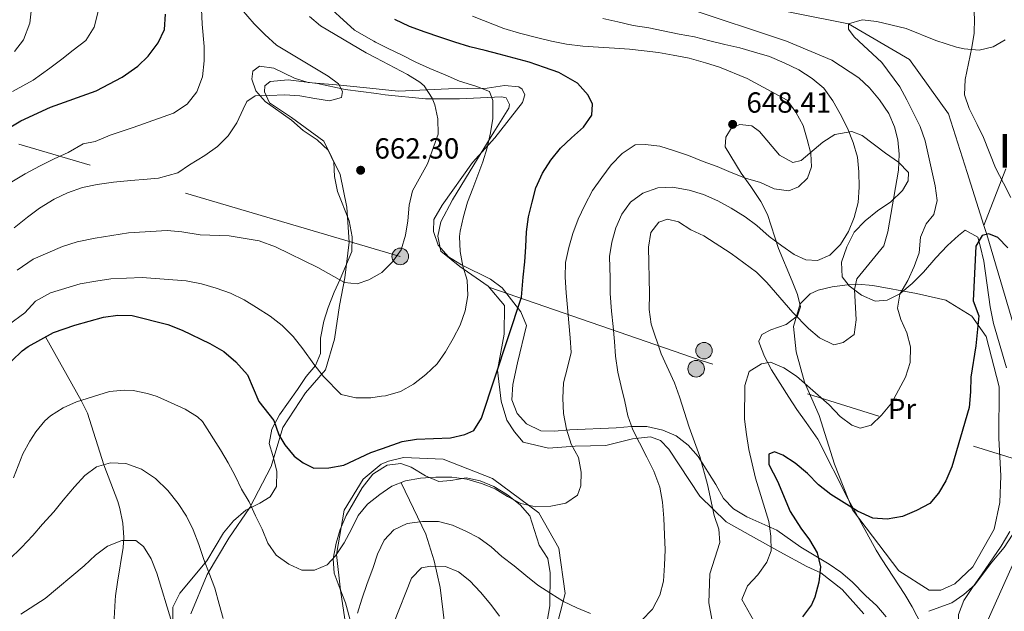
# Model space of a CAD drawing. Units: metres. Extents: x 593331 to 600187, y 4761456 to 4766179.
# Drawn here: x 595643 to 595981, y 4762206 to 4762410 of the extents above; entities that cross this region are included whole.
import ezdxf
from ezdxf.enums import TextEntityAlignment as Align

# ---------------------------------------------------------------- set-up
doc = ezdxf.new("R2010")
doc.units = ezdxf.units.M
doc.header["$MEASUREMENT"] = 0
for name, pattern in [('DGN Style 2', [85.505, 51.303, -34.202]), ('DGN Style 3', [119.707, 85.505, -34.202]), ('DGN Style 7', [171.01, 76.9545, -34.202, 25.6515, -34.202])]:
    doc.linetypes.add(name, pattern=pattern)
for name, color, linetype, lineweight in [('Nivel 11', 7, 'Continuous', 0), ('Nivel 20', 7, 'Continuous', 0), ('Nivel 32', 7, 'Continuous', 0), ('Nivel 35', 7, 'Continuous', 0), ('Nivel 37', 7, 'Continuous', 0), ('Nivel 4', 7, 'Continuous', 0), ('Nivel 41', 7, 'Continuous', 0), ('Nivel 45', 7, 'Continuous', 0), ('Nivel 5', 7, 'Continuous', 0), ('Nivel 57', 7, 'Continuous', 0), ('Nivel 61', 7, 'Continuous', 0), ('Nivel 7', 7, 'Continuous', 0)]:
    doc.layers.add(name, color=color, linetype=linetype, lineweight=lineweight)
doc.styles.add('Style-Arial', font='txt')
doc.styles.add('Style-Arial Narrow', font='txt')
doc.styles.add('Style-Times New Roman', font='txt')

# ---------------------------------------------------------------- blocks, each defined once
blk = doc.blocks.new('5PATER')
at = {"layer": 'Nivel 7', "linetype": 'Continuous', "lineweight": 0}
h = blk.add_hatch(color=51, dxfattribs=at)
edge = h.paths.add_edge_path()
edge.add_ellipse((0, -0.1), major_axis=(-11, -11.1), ratio=0.999422, start_angle=0, end_angle=360)
blk = doc.blocks.new('5PELE')
at = {"layer": 'Nivel 32', "linetype": 'Continuous', "lineweight": 0}
h = blk.add_hatch(color=9, dxfattribs=at)
edge = h.paths.add_edge_path()
edge.add_arc((0, 0), 28.5, 0, 360)
at = {"layer": 'Nivel 32', "color": 252, "linetype": 'Continuous', "lineweight": 0}
blk.add_circle((0, 0, 0.1), 28.5, dxfattribs=at)

msp = doc.modelspace()

# ---------------------------------------------------------------- linework, layer by layer
at = {"layer": 'Nivel 11', "color": 142, "linetype": 'DGN Style 3', "lineweight": 13}
for points in [[(595744.18, 4762441.16, 651.94), (595748.83, 4762435.92, 650), (595764.62, 4762427.05, 646.43), (595770.96, 4762423.48, 645), (595790.43, 4762419.77, 643.2), (595831, 4762417.8, 640), (595844.8, 4762419.77, 637.16), (595862.41, 4762419.17, 635), (595891.99, 4762415.29, 631.41), (595927.74, 4762408.23, 630), (595948.72, 4762395.93, 629.25), (595962.18, 4762377.2, 628.35), (595968.58, 4762357.03, 626.41), (595974.32, 4762338.76, 625.2)], [(595981.8, 4762358.25, 626.71), (595974.32, 4762338.76, 625.2)], [(595974.32, 4762338.76, 625.2), (595975.27, 4762335.71, 625), (595988.53, 4762291.08, 622.45), (595991.32, 4762265.93, 621.11), (595992.76, 4762247.33, 620), (595985.6, 4762225.27, 618.95), (595973.74, 4762198.69, 617.3), (595968.04, 4762178.85, 616.56), (595968.16, 4762158.76, 616.71), (595973.18, 4762141.89, 616.41), (595977.36, 4762137.64, 616.11)], [(595651.54, 4762300.48, 650), (595663.82, 4762278.65, 645), (595665.93, 4762274.23, 644), (595671.63, 4762256.48, 640), (595676.4, 4762243.81, 635.45), (595677.15, 4762241.42, 635.08), (595678.19, 4762236.43, 635.1), (595678.5, 4762231.45, 635.11), (595678.27, 4762228, 634.56), (595676.3, 4762216.14, 630.74), (595675.62, 4762211.33, 629.56), (595675.48, 4762209.75, 629.34), (595675.1, 4762203.62, 630), (595672.12, 4762177.02, 625), (595669.26, 4762159.96, 621.75), (595669, 4762155.14, 620.54), (595669.75, 4762139.7, 615.67)], [(595773.85, 4762250.29, 645), (595782.33, 4762232.57, 638.44), (595785.24, 4762223.46, 635.54), (595787.33, 4762214.22, 633.23), (595788.83, 4762201.95, 631.2), (595789.22, 4762190.38, 630), (595788.6, 4762180.48, 629.48), (595787.25, 4762173.05, 629.13), (595784.06, 4762162.66, 628.07), (595780.31, 4762153.54, 626.95), (595775.06, 4762143.78, 625.79), (595768.39, 4762133.16, 624.98), (595763.76, 4762127.05, 623.8), (595756.2, 4762117.71, 620.19), (595746.34, 4762106.14, 616.01), (595743.29, 4762102.3, 615.1), (595736.94, 4762093.79, 613.78)]]:
    msp.add_polyline3d(points, dxfattribs=at)
at = {"layer": 'Nivel 20', "color": 7, "linetype": 'DGN Style 2', "lineweight": 0}
for points in [[(595701.51, 4762205.22, 638), (595707.16, 4762218.74, 640.53), (595714.63, 4762231.26, 642.77), (595721.83, 4762241.76, 645.6), (595729.19, 4762255.84, 648.14), (595733.2, 4762269.34, 650.3), (595740.98, 4762281.2, 653.14), (595747.85, 4762289.15, 655.82), (595750.94, 4762299.65, 657.54), (595752.68, 4762311.25, 658.96), (595754.45, 4762320.75, 660), (595755.95, 4762333.02, 660.6), (595755.21, 4762345.09, 660.97), (595752.85, 4762356.31, 661.64), (595747.27, 4762367.78, 662.91), (595736.16, 4762376.01, 663.81), (595728.54, 4762381.03, 664.55), (595726.83, 4762384.8, 665.52), (595727.01, 4762386.89, 665.82), (595728.85, 4762388.34, 665.82), (595734.96, 4762388.9, 665.6), (595745.13, 4762387.66, 665), (595754.57, 4762385.59, 664.7), (595765.35, 4762384.21, 663.42), (595768.4, 4762383.82, 663.06), (595782.23, 4762382.35, 660.82), (595793.95, 4762382.34, 657.62), (595808.33, 4762383.11, 654.63), (595809.98, 4762382.77, 654.26), (595811.14, 4762380.48, 653.88), (595810.94, 4762379.13, 654.03), (595805.79, 4762370.91, 654.56), (595798.82, 4762359.67, 656.35), (595791.5, 4762347.6, 657.17), (595787.46, 4762340.07, 657.62), (595786.43, 4762335.12, 657.91), (595787.56, 4762330, 657.32), (595794, 4762324.66, 655.38), (595803.82, 4762317.9, 653.36), (595809.46, 4762311.28, 651.95), (595809.26, 4762301.43, 650.83), (595807.02, 4762289.01, 650.08), (595808.32, 4762278.36, 649.41), (595810.23, 4762271.83, 648.89), (595812.84, 4762267.85, 648.66), (595815.81, 4762264.24, 648.29), (595824.58, 4762262.24, 646.95), (595833.74, 4762262.85, 645.16), (595844.26, 4762263.11, 643.66), (595853.4, 4762265.36, 641.58), (595859.65, 4762266.14, 640.08), (595863.03, 4762264.86, 638.89), (595865.99, 4762261.85, 638.37), (595876.65, 4762245.63, 636.5), (595885.64, 4762236.89, 634.26), (595894.02, 4762232.18, 632.01), (595904.12, 4762226.51, 628.79), (595913.45, 4762221.51, 626.17), (595918.28, 4762219.25, 624.68), (595925.6, 4762213.59, 623.78), (595932.97, 4762205.24, 622.28)], [(595951.15, 4762315.4, 627.7), (595961.25, 4762313.13, 626.27), (595970.2, 4762307.6, 624.48), (595975.12, 4762300.6, 624.18), (595979.6, 4762283.3, 624.1), (595979.42, 4762265.62, 623.05), (595980.17, 4762252.64, 622.23), (595979.82, 4762243.53, 621.63), (595977.79, 4762234.34, 620.66), (595970.48, 4762221.32, 620.73), (595964.29, 4762215.49, 621.11), (595959.45, 4762213.29, 621.33), (595955.52, 4762213.35, 621.78), (595945.04, 4762219.98, 622.31), (595929.08, 4762240.99, 624.7), (595922.97, 4762256.71, 626.05), (595917.63, 4762273.39, 628.74), (595912.58, 4762284.95, 630.24), (595909.77, 4762295.3, 632.11), (595908.82, 4762304.07, 634.73), (595911.09, 4762311.83, 636.15), (595914.5, 4762315.32, 637.05), (595917.28, 4762316.61, 637.05), (595922.17, 4762317.75, 636.98), (595927.34, 4762318.41, 636.83), (595930.98, 4762318.64, 635.26), (595936.11, 4762318.16, 631.74), (595951.15, 4762315.4, 627.7)], [(595826.82, 4762198.86, 637.85), (595830.31, 4762212.2, 640.23), (595828.1, 4762227.83, 642.32), (595821.17, 4762239.94, 644.56), (595805.29, 4762251.75, 646.8), (595788.31, 4762258.46, 647.84), (595774.72, 4762258.96, 648.29), (595769.52, 4762257.68, 648.29), (595767.54, 4762256.94, 648.29), (595767, 4762256.74, 648.29), (595760.82, 4762251.56, 648.14), (595754.3, 4762240.84, 647.1), (595751.59, 4762225.58, 645.6), (595753, 4762213.36, 643.52), (595754.86, 4762201.01, 641.43)]]:
    msp.add_polyline3d(points, dxfattribs=at)
at = {"layer": 'Nivel 32', "color": 6, "linetype": 'DGN Style 7', "lineweight": 0}
msp.add_polyline3d([(596310.75, 4762253.91, 589.12), (596300.3, 4762251.54, 591.03), (596238.91, 4762239.33, 602.86), (596124.36, 4762216.21, 633.89), (596044.2, 4762239.81, 640.39), (595877.11, 4762292.34, 632.71), (595773.57, 4762328.18, 659.74), (595546.82, 4762394.82, 696.3), (595022.29, 4762557.68, 705.07), (594830.84, 4762601.7, 683.44), (594699.31, 4762632.17, 750.16), (594620.66, 4762649.97, 760.04), (594407.79, 4762702.44, 745.48), (594273.14, 4762817.67, 754.17), (594089.89, 4762980.82, 796.68), (593963.13, 4763093.43, 841.01), (593795.71, 4763241.02, 784.72), (593659.2, 4763362.13, 754.75), (593542.85, 4763463.12, 734.3), (593444.31, 4763552.43, 741.54), (593364.87, 4763619.78, 747.77)], dxfattribs=at)
at = {"layer": 'Nivel 35', "color": 92, "linetype": 'DGN Style 3', "lineweight": 0}
for points in [[(595970.73, 4762415.06, 639.5), (595971.06, 4762410.08, 638.49), (595970.94, 4762404.95, 638.34), (595970.17, 4762400.01, 638.2), (595967.84, 4762389.01, 638.2), (595967.69, 4762383.77, 638.2), (595969.28, 4762379.03, 638.2), (595972.03, 4762373.57, 638.33), (595974.14, 4762369.05, 638.04), (595978.25, 4762358.7, 637.45), (595981.02, 4762353.33, 637.45), (595983.6, 4762348.44, 637)], [(595911.33, 4762228.14, 636.66), (595903.1, 4762233.98, 638.79), (595892.74, 4762238.6, 640.78), (595888.17, 4762241.26, 642.15), (595884.72, 4762244.84, 642.84), (595882.05, 4762249.73, 643.58), (595875.99, 4762259.33, 644.66), (595872.58, 4762263.26, 645.56), (595868.43, 4762266.47, 646.01), (595863.87, 4762268.44, 646.58), (595858.32, 4762269.6, 647.48), (595853.05, 4762269.61, 647.63), (595847.78, 4762269.24, 648.38), (595831.87, 4762268.5, 652.42), (595826.5, 4762268.03, 653.47), (595821.9, 4762268.14, 654.36), (595817.02, 4762270.54, 655.26), (595813.77, 4762274.09, 656.31), (595811.96, 4762278.79, 657.06), (595812.26, 4762284.06, 657.51), (595813.9, 4762291.53, 658.41), (595816.93, 4762304.43, 658.57), (595814.98, 4762309.06, 659.01), (595808.67, 4762317.39, 660.44), (595804.65, 4762320.29, 661.25), (595794.68, 4762325.3, 662.41), (595790.12, 4762327.97, 663.09), (595786.64, 4762332.09, 663.68), (595785.04, 4762336.8, 663.95), (595785.14, 4762340.83, 663.95), (595788.02, 4762345.81, 663.8), (595798.4, 4762360.54, 661.7), (595806.07, 4762368.95, 660.61), (595815.59, 4762381.11, 660.35), (595816.36, 4762383.8, 660.2), (595815.5, 4762385.71, 660.2), (595814.34, 4762386.5, 660.28), (595809.46, 4762386.97, 660.8), (595803.43, 4762386.02, 661.7), (595790.15, 4762385.84, 664.62), (595772.86, 4762385.02, 666.94), (595765.33, 4762385.82, 667.78), (595753.06, 4762387.12, 669.14), (595741.92, 4762388.05, 669.25), (595737.13, 4762389.47, 669.25), (595730.12, 4762392.99, 669.48), (595725.16, 4762393.66, 669.48), (595722.9, 4762391.9, 669.18), (595722.5, 4762389.2, 668.88), (595723.84, 4762385.2, 668.73), (595727.11, 4762381.45, 668.43), (595736.1, 4762375.04, 667.61), (595740.2, 4762371.46, 667.09), (595744.95, 4762368.34, 666.42), (595748.82, 4762364.75, 666.05), (595750.68, 4762360.6, 666.05), (595750.96, 4762355.64, 665.49), (595751.94, 4762350.46, 664.64), (595755.97, 4762340.4, 664.11), (595757.04, 4762334.9, 663.58), (595756.96, 4762329.89, 663.44), (595752.89, 4762320.35, 663.44), (595750.79, 4762315.82, 663.15), (595748.81, 4762310.58, 661.94), (595747.31, 4762305.86, 661.32), (595746.16, 4762300.02, 661.05), (595746.18, 4762294.79, 660.97), (595744.39, 4762290.58, 660.08), (595741.18, 4762286.81, 659.38), (595738.19, 4762282.34, 658.96), (595732.07, 4762273.66, 655.98), (595729.34, 4762268.68, 654.86), (595728.47, 4762263.8, 654.01), (595729.72, 4762259.66, 653.14), (595731.08, 4762254.31, 652.47), (595730.95, 4762249.01, 652.54), (595728.85, 4762245.47, 652.02), (595725.31, 4762243.32, 651.5), (595720.5, 4762240.84, 649.48), (595716.24, 4762237.19, 647.92), (595712.81, 4762233.1, 646.65), (595707.08, 4762223.37, 644.71), (595697.73, 4762212.31, 642.62), (595695.35, 4762207.49, 641.5), (595695.35, 4762203.32, 640.91)], [(595972.18, 4762334.74, 638.66), (595967.86, 4762337.16, 639.54), (595965.54, 4762335.39, 639.4), (595961.82, 4762331.9, 638.94), (595957.78, 4762327.69, 639.09), (595953.48, 4762322.76, 638.63), (595949.65, 4762318.82, 639.02), (595945.41, 4762315.29, 639.95), (595940.99, 4762313.15, 640.89), (595936.96, 4762312.78, 641.64), (595932.18, 4762314.8, 642.09), (595927.97, 4762318.06, 642.84), (595925.51, 4762321.2, 643.6), (595925.3, 4762326.21, 643.58), (595927.22, 4762331.48, 643.74), (595929.72, 4762336.46, 643.88), (595933.47, 4762340.38, 643.88), (595937.69, 4762343.82, 644.03), (595942.29, 4762346.97, 644.03), (595946.32, 4762350.9, 643.14), (595948.25, 4762354.15, 642.54), (595948.35, 4762357.09, 642.41), (595944.91, 4762360.58, 643.44), (595940.41, 4762363.67, 644.26), (595932.47, 4762369.8, 647.18), (595928.92, 4762371.14, 647.78), (595923.09, 4762370.08, 648.97), (595918.95, 4762367.52, 650.02), (595911.47, 4762361.21, 651.82), (595908.59, 4762360.45, 652.57), (595904, 4762363.04, 653.17), (595897.11, 4762371.2, 653.32), (595894.53, 4762373.12, 653.47), (595890.31, 4762373.51, 654.22), (595887.53, 4762372.37, 654.81), (595885.51, 4762369.21, 654.81), (595885.32, 4762365.85, 654.81), (595890.86, 4762356.84, 653.92), (595894.2, 4762352.23, 653.92), (595897.57, 4762347.02, 653.67), (595899.84, 4762342.64, 653.02), (595903.65, 4762330.85, 649.57), (595908.35, 4762319.6, 644.67), (595910.14, 4762315.03, 643.88), (595911.19, 4762310.81, 643.88), (595910.16, 4762307.67, 643.88), (595906.29, 4762304.69, 642.99), (595901.02, 4762302.88, 641.64), (595897.95, 4762301.35, 642.09), (595896.89, 4762299.05, 641.34), (595897.04, 4762298.44, 641.34), (595898.89, 4762293.78, 641.64), (595901.28, 4762289.17, 641.19), (595907.16, 4762279.69, 639.83), (595909.97, 4762275.55, 639.84), (595913.22, 4762271.04, 638.5), (595917.23, 4762265.28, 637.74), (595927.65, 4762244.64, 634.39), (595937.29, 4762227.12, 634.3), (595939.1, 4762224.1, 633.79), (595947.1, 4762211.89, 630.2), (595949.62, 4762207.64, 629.51), (595955.92, 4762195.55, 628.87)], [(595982.09, 4762289.81, 635.9), (595977.58, 4762305.04, 637.45), (595976.43, 4762310.84, 637.75), (595974.26, 4762326.51, 638.79), (595973.02, 4762331.78, 638.5), (595972.18, 4762334.74, 638.66)], [(595756.55, 4762202.21, 648.39), (595754.72, 4762209, 650.08), (595752.93, 4762213.64, 650.6), (595750.88, 4762219.15, 650.6), (595750.53, 4762224.14, 650.6), (595751.52, 4762229.46, 651.28), (595752.93, 4762234.23, 651.71), (595754.95, 4762238.99, 652.18), (595760.43, 4762248.53, 652.63), (595764.15, 4762253.26, 652.24), (595767.57, 4762255.41, 652.14), (595769.02, 4762256.33, 652.1), (595773.71, 4762256.93, 652.17), (595777.32, 4762255.65, 652.17), (595782.22, 4762252.68, 652.17), (595786.8, 4762250.67, 652.17), (595790.9, 4762251.04, 652.02), (595796.18, 4762252.03, 651.5), (595801.05, 4762251, 651.2), (595805.71, 4762249, 650.75), (595810.46, 4762246.17, 649.78), (595814.85, 4762242.67, 649.04), (595818.09, 4762238.87, 648.6), (595821.36, 4762228.76, 647.32), (595824.28, 4762224.26, 646.87), (595825.11, 4762219.35, 646.35), (595825.02, 4762207.93, 644.34), (595824.14, 4762202.69, 643.14)], [(595985.66, 4762173.56, 626.14), (595980.7, 4762174.92, 626.22), (595977.98, 4762177.75, 626.46), (595975.15, 4762181.75, 626.8), (595969.66, 4762191.02, 627.45), (595967.4, 4762195.48, 627.74), (595965.7, 4762200.05, 628.01), (595965.58, 4762204.91, 627.95), (595967.45, 4762209.72, 627.86), (595970.42, 4762214.22, 628.61), (595973.5, 4762218.62, 628.76), (595980.24, 4762228.51, 630), (595983.21, 4762233.51, 630.33)], [(595940.74, 4762204.16, 629.96), (595937.45, 4762207.95, 629.81), (595933.53, 4762211.5, 631.31), (595929.04, 4762216.17, 632.68), (595925.12, 4762219.52, 633.6), (595921.09, 4762222.26, 634.75), (595911.33, 4762228.14, 636.66)]]:
    msp.add_polyline3d(points, dxfattribs=at)
at = {"layer": 'Nivel 4', "color": 30, "linetype": 'Continuous', "lineweight": 30, "flags": 128}
for points, elevation in [([(595637.88, 4762371.76), (595643.04, 4762374.87), (595653.26, 4762379.48), (595668.98, 4762385.18), (595677.89, 4762389.82), (595683.3, 4762393.64), (595686.9, 4762397.09), (595690.32, 4762401.67), (595692.42, 4762406.22), (595692.83, 4762411.48)], 675), ([(595639.95, 4762292.25), (595643.54, 4762295.73), (595645.54, 4762297.2), (595654.33, 4762302), (595661.6, 4762304.52), (595671.45, 4762307.28), (595676.38, 4762307.95), (595681.29, 4762307.79), (595693.56, 4762304.78), (595698.5, 4762302.82), (595708.03, 4762298.19), (595712.93, 4762295.4), (595717.04, 4762291.89), (595721.04, 4762287.44), (595724.95, 4762278.22), (595730.03, 4762271.7), (595731.74, 4762266.83), (595733.88, 4762263.33), (595737.12, 4762259.48), (595740.19, 4762257.16), (595743.85, 4762255.36), (595748.94, 4762255.42), (595754.11, 4762256.31), (595763.47, 4762260.71), (595767.45, 4762262.11), (595774.26, 4762264.5), (595779.2, 4762265.25), (595790.88, 4762265.72), (595795.75, 4762266.87), (595798.86, 4762268.27), (595801.45, 4762272.55), (595815.32, 4762314.1), (595815.88, 4762320.98), (595816.4, 4762326.34), (595816.77, 4762331.47), (595816.98, 4762336.59), (595817.66, 4762341.8), (595818.94, 4762346.86), (595820.23, 4762351.78), (595822.51, 4762356.78), (595825.33, 4762361.34), (595828.7, 4762365.45), (595832.45, 4762368.95), (595836.59, 4762372.62), (595839.42, 4762376.79), (595839.74, 4762380.54), (595838.15, 4762383.65), (595834.49, 4762387.78), (595828.08, 4762391.41), (595823.16, 4762393.16), (595817.94, 4762394.98), (595812.79, 4762396.41), (595807.57, 4762397.77), (595802.74, 4762399.06), (595797.44, 4762400.34), (595792.37, 4762401.86), (595787.22, 4762403.6), (595782.15, 4762405.34), (595776.77, 4762407.23), (595771.68, 4762409.66)], 650), ([(595982.57, 4762331.16), (595979.05, 4762334.7), (595976.06, 4762335.9), (595973.66, 4762335.31), (595971.56, 4762331.72), (595970.63, 4762312.86), (595972.56, 4762307.76), (595971.57, 4762297.44), (595969.8, 4762286.57), (595969.75, 4762281.57), (595969.21, 4762276.24), (595963.27, 4762255.72), (595961.25, 4762251), (595958.68, 4762246.71), (595955.68, 4762243.19), (595951.11, 4762240.73), (595946.3, 4762238.66), (595941.06, 4762237.8), (595936.06, 4762238.06), (595930.87, 4762240.48), (595921.71, 4762246.28), (595917.44, 4762249.59), (595913.69, 4762253.5), (595909.34, 4762257.04), (595905.18, 4762259.82), (595902.34, 4762260.88), (595900.39, 4762260.13), (595900.39, 4762256.54), (595903.37, 4762250.84), (595907.7, 4762240.36), (595911.32, 4762234.65), (595914.35, 4762230.66), (595916.98, 4762226.2), (595918.07, 4762221.33), (595917.53, 4762216.09), (595916.18, 4762210.92), (595915.05, 4762208.23), (595911.9, 4762204.2)], 625)]:
    msp.add_lwpolyline(points, dxfattribs=dict(at, elevation=elevation))
at = {"layer": 'Nivel 5', "color": 30, "linetype": 'Continuous', "lineweight": 0, "flags": 128}
for points, elevation in [([(595746.21, 4762416.65), (595757.8, 4762405.99), (595764.49, 4762402.23), (595765.05, 4762401.94), (595769.13, 4762399.86), (595774.19, 4762397.39), (595778.94, 4762395.02), (595783.7, 4762392.78), (595788.99, 4762390.61), (595793.92, 4762388.49), (595799.5, 4762386.8), (595804.31, 4762384.91), (595805.44, 4762381.83), (595805.37, 4762375.68), (595804.62, 4762370.65), (595803.4, 4762365.5), (595802, 4762360.7), (595800.57, 4762357.09), (595798.58, 4762351.56), (595796.69, 4762346.81), (595795.29, 4762341.9), (595794.12, 4762336.86), (595793.92, 4762335.01), (595794.19, 4762329.82), (595795.11, 4762324.82), (595796.57, 4762320.01), (595796.84, 4762314.76), (595795.92, 4762309.5), (595794.16, 4762304.51), (595791.73, 4762299.87), (595789.07, 4762295.35), (595786.28, 4762291.18), (595782.4, 4762287.59), (595778.16, 4762284.23), (595773.67, 4762281.7), (595768.44, 4762280.24), (595767.14, 4762280.06), (595763.44, 4762279.55), (595758.31, 4762279.52), (595753.28, 4762280.69), (595747.14, 4762286.84), (595743.84, 4762291.14), (595740.1, 4762296.39), (595736.75, 4762300.57), (595732.92, 4762304.38), (595728.86, 4762307.65), (595724.16, 4762310.61), (595719.87, 4762313.28), (595715.17, 4762315.58), (595710.25, 4762317.29), (595705.15, 4762318.69), (595699.94, 4762319.79), (595684.82, 4762320.95), (595679.39, 4762320.74), (595673.96, 4762320.4), (595668.84, 4762319.66), (595663.43, 4762318.72), (595653.22, 4762315.62), (595648.06, 4762312.74), (595644.47, 4762308.75), (595638.79, 4762304.6)], 655), ([(595639.97, 4762353.79), (595644.52, 4762356.56), (595649.42, 4762359.27), (595654.57, 4762361.75), (595659.31, 4762363.92), (595664.51, 4762366.94), (595668.67, 4762367.67), (595673.82, 4762369.91), (595681.72, 4762372.56), (595695.6, 4762377.46), (595700.32, 4762380.59), (595703.64, 4762384.82), (595705.52, 4762389.93), (595706.14, 4762395.43), (595706.11, 4762400.45), (595705.44, 4762408.13), (595705.06, 4762415.77)], 670), ([(595640.18, 4762384.96), (595647.29, 4762388.83), (595653.03, 4762392.9), (595657.17, 4762396.03), (595661.09, 4762399.16), (595665.46, 4762402.44), (595668.29, 4762407), (595669.64, 4762412.45)], 680), ([(595640.79, 4762337.96), (595645.38, 4762341.69), (595649.45, 4762344.74), (595654.52, 4762347.82), (595659.14, 4762350.05), (595664.3, 4762351.93), (595669.36, 4762352.92), (595674.95, 4762353.67), (595680.91, 4762354.25), (595686.46, 4762354.71), (595690.45, 4762355.14), (595697.04, 4762356.93), (595701.11, 4762359.63), (595706.31, 4762362.94), (595710.73, 4762365.94), (595714.36, 4762369.71), (595717.39, 4762374.18), (595719.51, 4762378.87), (595720.84, 4762381.46), (595723.61, 4762383.42), (595728.44, 4762383.57), (595733.81, 4762383.72), (595739.01, 4762383.46), (595744.16, 4762382.53), (595749.19, 4762381.67), (595753.34, 4762382.88), (595753.66, 4762384.91), (595752.3, 4762387.57), (595748.8, 4762390.2), (595730.94, 4762400.86), (595727, 4762404.49), (595723.35, 4762408.19), (595718.9, 4762413.3)], 665), ([(595640.92, 4762398.7), (595643.94, 4762402.67), (595646.12, 4762408.38), (595646.77, 4762413.61)], 685), ([(595871.88, 4762413.65), (595906.38, 4762402.2), (595922.06, 4762395.69), (595931.34, 4762389.64), (595934.93, 4762386.16), (595938.39, 4762382.08), (595941.58, 4762377.36), (595943.6, 4762372.75), (595944.72, 4762368.34), (595945.19, 4762363.36), (595944.99, 4762357.9), (595941.22, 4762336.64), (595939.84, 4762331.82), (595930.65, 4762320.46), (595929.83, 4762316.82), (595930.38, 4762306.38)], 635), ([(595641.8, 4762323.48), (595647.29, 4762327.18), (595657.37, 4762331.54), (595662.47, 4762333.21), (595668.65, 4762334.49), (595680.03, 4762336.26), (595693.43, 4762337.08), (595698.39, 4762336.64), (595704.68, 4762335.6), (595714.71, 4762335.3), (595724.98, 4762333.52), (595730.64, 4762331.46), (595745.21, 4762324.41), (595754.39, 4762319.18), (595758.7, 4762318.78), (595762.73, 4762320.16), (595766.42, 4762322.19), (595767.22, 4762322.63), (595770.86, 4762326.27), (595773.89, 4762330.39), (595775.35, 4762335.43), (595776.22, 4762340.46), (595776.6, 4762345.83), (595777.8, 4762350.69), (595782.91, 4762360.01), (595786.58, 4762370.18), (595786.46, 4762375.48), (595785.4, 4762380.36), (595784.54, 4762382.62), (595781.77, 4762386.82), (595780.27, 4762388.16), (595776.03, 4762390.82), (595765.14, 4762396.49), (595761.8, 4762398.23), (595746.14, 4762407.49), (595742.35, 4762410.75)], 660), ([(595862.82, 4762366.05), (595867.9, 4762364.46), (595872.74, 4762362.87), (595877.74, 4762360.82), (595882.51, 4762359.07), (595887.36, 4762357.09), (595892.36, 4762355.04), (595897.42, 4762353.6), (595902.2, 4762351.47), (595907.18, 4762350.72), (595910.59, 4762352.08), (595913.6, 4762355.11), (595915.05, 4762359.04), (595914.82, 4762363.54), (595913.51, 4762368.4), (595912.2, 4762373.27), (595909.68, 4762377.81), (595906.63, 4762381.88), (595892.9, 4762389.35), (595883.35, 4762393.31), (595878.51, 4762394.75), (595872.91, 4762396.33), (595867.39, 4762397.46), (595862.4, 4762398.36), (595857.43, 4762398.96), (595852.38, 4762399.48), (595847.25, 4762399.78), (595841.74, 4762400.21), (595836.31, 4762400.57), (595830.72, 4762401.24), (595825.59, 4762402.22), (595820.37, 4762403.5), (595814.61, 4762405), (595809.16, 4762406.59), (595798.39, 4762410.83)], 645), ([(595843.29, 4762410.08), (595848.43, 4762408.87), (595853.64, 4762407.66), (595859.01, 4762406.77), (595863.99, 4762405.78), (595869.51, 4762404.66), (595874.8, 4762403.68), (595880.02, 4762402.32), (595885.24, 4762401.04), (595890.38, 4762399.91), (595895.37, 4762398.47), (595900.59, 4762396.96), (595905.59, 4762394.83), (595910.68, 4762392.33), (595915.24, 4762389.43), (595919.2, 4762386.06), (595922.33, 4762381.68), (595924.85, 4762377.22), (595927.39, 4762372.3), (595929.31, 4762367.37), (595930.85, 4762362.35), (595931.32, 4762357.32), (595931.41, 4762351.97), (595931.12, 4762346.7), (595929.69, 4762341.55), (595927.71, 4762336.78), (595924.96, 4762332.3), (595921.36, 4762328.64), (595917.04, 4762326.81), (595913.06, 4762326.97), (595909.06, 4762328.81), (595904.8, 4762331.86), (595900.46, 4762335.07), (595896.2, 4762338.82), (595892.17, 4762341.8), (595887.38, 4762344.77), (595882.83, 4762347.29), (595877.9, 4762349.5), (595872.91, 4762351.01), (595867.24, 4762351.98), (595862.2, 4762351.74), (595857.03, 4762349.96), (595852.81, 4762346.83), (595849.75, 4762342.73), (595847.7, 4762337.96), (595846.33, 4762333.04), (595845.58, 4762328.14), (595845.71, 4762320.66), (595845.81, 4762315.39), (595846.22, 4762309.28), (595846.77, 4762304.02), (595847.24, 4762298.91), (595847.64, 4762293.87), (595848.35, 4762288.31), (595849.58, 4762283.37), (595850.82, 4762278.27), (595851.82, 4762273.32), (595853.51, 4762268.54), (595855.81, 4762263.99), (595858.34, 4762259.15), (595860.79, 4762254.3), (595862.8, 4762248.76), (595863.81, 4762243.66), (595864.21, 4762238.09), (595864.47, 4762232.36), (595864.71, 4762227.25), (595864.5, 4762221.98), (595864.14, 4762216.47), (595862.85, 4762211.63), (595860.34, 4762206.78), (595856.59, 4762202.89)], 640), ([(595954.09, 4762367.92), (595952.34, 4762372.87), (595947.78, 4762382.06), (595945.35, 4762386.51), (595939.22, 4762394.85), (595929.7, 4762403.68), (595927.78, 4762406.32), (595927.74, 4762408.23), (595932.44, 4762409.52), (595937.47, 4762408.98), (595947.62, 4762406.62), (595957.82, 4762402.43), (595964.9, 4762400.17), (595967.55, 4762399.58), (595972.68, 4762399.15), (595977.55, 4762400.29), (595981.68, 4762402.68)], 630), ([(595897.29, 4762199.12), (595891.03, 4762210.11), (595893, 4762214.79), (595896.6, 4762218.62), (595899.63, 4762222.97), (595901.18, 4762226.88), (595900.98, 4762231.88), (595900.28, 4762236.96), (595895.74, 4762251.85), (595893.47, 4762261.74), (595892.61, 4762266.92), (595891.99, 4762272.22), (595892.11, 4762283.7), (595893.56, 4762288.59), (595897.83, 4762291.2), (595900.88, 4762291.84), (595905.49, 4762289.89), (595909.85, 4762287.01), (595921.14, 4762277.07), (595924.86, 4762273.06), (595928.94, 4762270.16), (595931.76, 4762269.05), (595935.51, 4762270.14), (595939.1, 4762273.59), (595942.56, 4762277.66), (595947.31, 4762286.66), (595948.95, 4762291.64), (595949.09, 4762297.07), (595947.77, 4762301.89), (595945.77, 4762306.49), (595944.62, 4762310.38), (595945.45, 4762315.21), (595948.15, 4762319.89), (595950.32, 4762324.72), (595951.99, 4762329.43), (595952.54, 4762334.78), (595954.5, 4762339.39), (595957.1, 4762342.57), (595958.25, 4762347.43), (595957.58, 4762352.46), (595954.09, 4762367.92)], 630), ([(595640.51, 4762251.96), (595643.79, 4762260.2), (595646.19, 4762264.57), (595648.18, 4762267.77), (595651.34, 4762271.64), (595653.31, 4762273.33), (595657.56, 4762276.04), (595662.16, 4762278.13), (595673.58, 4762281.65), (595678.57, 4762282.18), (595681.72, 4762281.98), (595686.61, 4762281.02), (595689.91, 4762279.97), (595699.56, 4762275.58), (595703.85, 4762272.98), (595705.56, 4762271.38), (595711.72, 4762261.61), (595714.4, 4762257.15), (595716.77, 4762252.68), (595718.91, 4762248.06), (595721.59, 4762243.68), (595723.74, 4762238.9), (595726.04, 4762234.28), (595728.03, 4762229.5), (595730.93, 4762225.43), (595735.19, 4762222.3), (595739.73, 4762220.16), (595744.08, 4762220.24), (595748.41, 4762222.07), (595751.26, 4762225.18), (595754.23, 4762229.66), (595756.75, 4762234.37), (595759.03, 4762239.07), (595762.32, 4762242.95), (595766.54, 4762246.23), (595767.71, 4762247.02), (595770.7, 4762249.06), (595775.4, 4762250.9), (595780.58, 4762251.83), (595785.84, 4762252.23), (595791.27, 4762252.17), (595796.48, 4762251.58), (595801.47, 4762250.06), (595806.16, 4762248.23), (595810.41, 4762245.56), (595815.04, 4762243.2), (595820.18, 4762242.06), (595825.37, 4762242.23), (595830.54, 4762243.32), (595834.47, 4762246.06), (595835.71, 4762249.22), (595835.78, 4762253.95), (595834.85, 4762258.98), (595832.32, 4762263.52), (595830.7, 4762268.69), (595829.69, 4762274.09), (595829.52, 4762279.44), (595829.66, 4762284.71), (595831.09, 4762289.93), (595832.3, 4762295.07), (595832.06, 4762300.19), (595831.51, 4762305.37), (595831.03, 4762310.56), (595830.64, 4762315.59), (595830.24, 4762321.01), (595830.45, 4762326.06), (595831.58, 4762331.27), (595832.95, 4762336.11), (595834.77, 4762341.03), (595837.05, 4762345.81), (595839.64, 4762350.82), (595842.84, 4762355.31), (595846.13, 4762359.65), (595849.88, 4762363.53), (595854.34, 4762366.51), (595857.85, 4762366.73), (595862.82, 4762366.05)], 645), ([(595930.38, 4762306.38), (595929.7, 4762301.3), (595925.88, 4762298.55), (595922.68, 4762297.73), (595917.75, 4762300.1), (595913.97, 4762303.35), (595908.64, 4762308.87), (595899.63, 4762319.22), (595896.08, 4762322.73), (595887.4, 4762329.18), (595877.95, 4762335.3), (595873.48, 4762337.33), (595869.27, 4762340.04), (595865.44, 4762340.93), (595862.47, 4762339.92), (595859.79, 4762336.41), (595858.92, 4762331.38), (595859.33, 4762315.28), (595859.18, 4762309.86), (595859.87, 4762304.9), (595863.27, 4762294.7), (595867.87, 4762284.63), (595869.62, 4762279.89), (595872.91, 4762269.44), (595876.55, 4762259.36), (595879.23, 4762249.74), (595881.59, 4762239.06), (595883.09, 4762234.28), (595883.52, 4762229.76), (595880.02, 4762218.93), (595879.72, 4762208.92), (595881.73, 4762197.79)], 635), ([(595712.64, 4762203.54), (595711.32, 4762208.56), (595709.78, 4762214.04), (595707.93, 4762218.82), (595706.01, 4762223.9), (595704.24, 4762229.06), (595702.32, 4762234.07), (595700.02, 4762238.84), (595697.19, 4762243.15), (595693.67, 4762247.67), (595689.32, 4762251.72), (595684.6, 4762255), (595679.22, 4762256.96), (595673.94, 4762257.18), (595669.08, 4762255.72), (595665.01, 4762252.74), (595661.48, 4762248.86), (595657.59, 4762244.28), (595654.38, 4762240.33), (595650.56, 4762236.06), (595647.19, 4762232.1), (595643.29, 4762228.06), (595639.08, 4762223.86)], 640), ([(595781.18, 4762237), (595775.93, 4762236.22), (595771.3, 4762234.07), (595767.99, 4762230.57), (595765.72, 4762225.72), (595764.13, 4762220.73), (595762.16, 4762215.58), (595760.34, 4762210.27), (595758.82, 4762205.43)], 640), ([(595838.97, 4762205.25), (595834.35, 4762207.31), (595829.73, 4762209.44), (595825.4, 4762212.19), (595820.92, 4762215.09), (595816.81, 4762218.38), (595812.78, 4762221.74), (595808.52, 4762224.88), (595804.8, 4762228.25), (595800.61, 4762231.38), (595796.14, 4762233.67), (595791.52, 4762235.66), (595786.69, 4762236.94), (595781.18, 4762237)], 640), ([(595695.04, 4762202.18), (595689.85, 4762219.16), (595687.85, 4762224.14), (595685.26, 4762228.39), (595682.6, 4762230.37), (595677.83, 4762230.4), (595672.85, 4762228.52), (595668.73, 4762225.35), (595664.85, 4762221.7), (595651.44, 4762210.49), (595643.01, 4762205.09)], 635), ([(595955.32, 4762206.05), (595963.28, 4762208.96), (595967.4, 4762211.8), (595971.23, 4762215.21), (595977.01, 4762222.93), (595981.33, 4762228), (595983.98, 4762232.24)], 620), ([(595807.66, 4762204.35), (595804.76, 4762208.42), (595801.19, 4762212.61), (595797.51, 4762216.6), (595793.57, 4762219.68), (595789.11, 4762221.52), (595784.11, 4762221.55), (595780.9, 4762221.01), (595777.38, 4762217.49), (595771.31, 4762202.14)], 635)]:
    msp.add_lwpolyline(points, dxfattribs=dict(at, elevation=elevation))
at = {"layer": 'Nivel 57', "color": 92, "linetype": 'DGN Style 3', "lineweight": 0}
for points in [[(595983.6, 4762348.44, 637), (595981.02, 4762353.33, 637.45), (595978.25, 4762358.7, 637.45), (595974.14, 4762369.05, 638.04), (595972.03, 4762373.57, 638.33), (595969.28, 4762379.03, 638.2), (595967.69, 4762383.77, 638.2), (595967.84, 4762389.01, 638.2), (595970.17, 4762400.01, 638.2), (595970.94, 4762404.95, 638.34), (595971.06, 4762410.08, 638.49), (595970.73, 4762415.06, 639.5), (595969.75, 4762420.44, 639.69), (595966.46, 4762430.77, 639.88), (595965.5, 4762435.84, 640.12), (595965.67, 4762440.86, 640.35), (595966.32, 4762443.13, 640.44), (595970.94, 4762446.17, 640.65), (595975.14, 4762445.22, 640.74), (595980.11, 4762439.28, 640.74), (595988.26, 4762433.38, 640.74)], [(595695.35, 4762203.32, 640.91), (595695.35, 4762207.49, 641.5), (595697.73, 4762212.31, 642.62), (595707.08, 4762223.37, 644.71), (595712.81, 4762233.1, 646.65), (595716.24, 4762237.19, 647.92), (595720.5, 4762240.84, 649.48), (595725.31, 4762243.32, 651.5), (595728.85, 4762245.47, 652.02), (595730.95, 4762249.01, 652.54), (595731.08, 4762254.31, 652.47), (595729.72, 4762259.66, 653.14), (595728.47, 4762263.8, 654.01), (595729.34, 4762268.68, 654.86), (595732.07, 4762273.66, 655.98), (595738.19, 4762282.34, 658.96), (595741.18, 4762286.81, 659.38), (595744.39, 4762290.58, 660.08), (595746.18, 4762294.79, 660.97), (595746.16, 4762300.02, 661.05), (595747.31, 4762305.86, 661.32), (595748.81, 4762310.58, 661.94), (595750.79, 4762315.82, 663.15), (595752.89, 4762320.35, 663.44), (595756.96, 4762329.89, 663.44), (595757.04, 4762334.9, 663.58), (595755.97, 4762340.4, 664.11), (595751.94, 4762350.46, 664.64), (595750.96, 4762355.64, 665.49), (595750.68, 4762360.6, 666.05), (595748.82, 4762364.75, 666.05), (595744.95, 4762368.34, 666.42), (595740.2, 4762371.46, 667.09), (595736.1, 4762375.04, 667.61), (595727.11, 4762381.45, 668.43), (595723.84, 4762385.2, 668.73), (595722.5, 4762389.2, 668.88), (595722.9, 4762391.9, 669.18), (595725.16, 4762393.66, 669.48), (595730.12, 4762392.99, 669.48), (595737.13, 4762389.47, 669.25), (595741.92, 4762388.05, 669.25), (595753.06, 4762387.12, 669.14), (595765.33, 4762385.82, 667.78), (595772.86, 4762385.02, 666.94), (595790.15, 4762385.84, 664.62), (595803.43, 4762386.02, 661.7), (595809.46, 4762386.97, 660.8), (595814.34, 4762386.5, 660.28), (595815.5, 4762385.71, 660.2), (595816.36, 4762383.8, 660.2), (595815.59, 4762381.11, 660.35), (595806.07, 4762368.95, 660.61), (595798.4, 4762360.54, 661.7), (595788.02, 4762345.81, 663.8), (595785.14, 4762340.83, 663.95), (595785.04, 4762336.8, 663.95), (595786.64, 4762332.09, 663.68), (595790.12, 4762327.97, 663.09), (595794.68, 4762325.3, 662.41), (595804.65, 4762320.29, 661.25), (595808.67, 4762317.39, 660.44), (595814.98, 4762309.06, 659.01), (595816.93, 4762304.43, 658.57), (595813.9, 4762291.53, 658.41), (595812.26, 4762284.06, 657.51), (595811.96, 4762278.79, 657.06), (595813.77, 4762274.09, 656.31), (595817.02, 4762270.54, 655.26), (595821.9, 4762268.14, 654.36), (595826.5, 4762268.03, 653.47), (595831.87, 4762268.5, 652.42), (595847.78, 4762269.24, 648.38), (595853.05, 4762269.61, 647.63), (595858.32, 4762269.6, 647.48), (595863.87, 4762268.44, 646.58), (595868.43, 4762266.47, 646.01), (595872.58, 4762263.26, 645.56), (595875.99, 4762259.33, 644.66), (595882.05, 4762249.73, 643.58), (595884.72, 4762244.84, 642.84), (595888.17, 4762241.26, 642.15), (595892.74, 4762238.6, 640.78), (595903.1, 4762233.98, 638.79), (595911.33, 4762228.14, 636.66), (595921.09, 4762222.26, 634.75), (595925.12, 4762219.52, 633.6), (595929.04, 4762216.17, 632.68), (595933.53, 4762211.5, 631.31), (595937.45, 4762207.95, 629.81), (595940.74, 4762204.16, 629.96)], [(595955.92, 4762195.55, 628.87), (595949.62, 4762207.64, 629.51), (595947.1, 4762211.89, 630.2), (595939.1, 4762224.1, 633.79), (595937.29, 4762227.12, 634.3), (595927.65, 4762244.64, 634.39), (595917.23, 4762265.28, 637.74), (595913.22, 4762271.04, 638.5), (595909.97, 4762275.55, 639.84), (595907.16, 4762279.69, 639.83), (595901.28, 4762289.17, 641.19), (595898.89, 4762293.78, 641.64), (595897.04, 4762298.44, 641.34), (595896.89, 4762299.05, 641.34), (595897.95, 4762301.35, 642.09), (595901.02, 4762302.88, 641.64), (595906.29, 4762304.69, 642.99), (595910.16, 4762307.67, 643.88), (595911.19, 4762310.81, 643.88), (595910.14, 4762315.03, 643.88), (595908.35, 4762319.6, 644.67), (595903.65, 4762330.85, 649.57), (595899.84, 4762342.64, 653.02), (595897.57, 4762347.02, 653.67), (595894.2, 4762352.23, 653.92), (595890.86, 4762356.84, 653.92), (595885.32, 4762365.85, 654.81), (595885.51, 4762369.21, 654.81), (595887.53, 4762372.37, 654.81), (595890.31, 4762373.51, 654.22), (595894.53, 4762373.12, 653.47), (595897.11, 4762371.2, 653.32), (595904, 4762363.04, 653.17), (595908.59, 4762360.45, 652.57), (595911.47, 4762361.21, 651.82), (595918.95, 4762367.52, 650.02), (595923.09, 4762370.08, 648.97), (595928.92, 4762371.14, 647.78), (595932.47, 4762369.8, 647.18), (595940.41, 4762363.67, 644.26), (595944.91, 4762360.58, 643.44), (595948.35, 4762357.09, 642.41), (595948.25, 4762354.15, 642.54), (595946.32, 4762350.9, 643.14), (595942.29, 4762346.97, 644.03), (595937.69, 4762343.82, 644.03), (595933.47, 4762340.38, 643.88), (595929.72, 4762336.46, 643.88), (595927.22, 4762331.48, 643.74), (595925.3, 4762326.21, 643.58), (595925.51, 4762321.2, 643.6), (595927.97, 4762318.06, 642.84), (595932.18, 4762314.8, 642.09), (595936.96, 4762312.78, 641.64), (595940.99, 4762313.15, 640.89), (595945.41, 4762315.29, 639.95), (595949.65, 4762318.82, 639.02), (595953.48, 4762322.76, 638.63), (595957.78, 4762327.69, 639.09), (595961.82, 4762331.9, 638.94), (595965.54, 4762335.39, 639.4), (595967.86, 4762337.16, 639.54), (595972.18, 4762334.74, 638.66), (595973.02, 4762331.78, 638.5), (595974.26, 4762326.51, 638.79), (595976.43, 4762310.84, 637.75), (595977.58, 4762305.04, 637.45), (595982.09, 4762289.81, 635.9)], [(595824.14, 4762202.69, 643.14), (595825.02, 4762207.93, 644.34), (595825.11, 4762219.35, 646.35), (595824.28, 4762224.26, 646.87), (595821.36, 4762228.76, 647.32), (595818.09, 4762238.87, 648.6), (595814.85, 4762242.67, 649.04), (595810.46, 4762246.17, 649.78), (595805.71, 4762249, 650.75), (595801.05, 4762251, 651.2), (595796.18, 4762252.03, 651.5), (595790.9, 4762251.04, 652.02), (595786.8, 4762250.67, 652.17), (595782.22, 4762252.68, 652.17), (595777.32, 4762255.65, 652.17), (595773.71, 4762256.93, 652.17), (595769.02, 4762256.33, 652.1), (595767.57, 4762255.41, 652.14), (595764.15, 4762253.26, 652.24), (595760.43, 4762248.53, 652.63), (595754.95, 4762238.99, 652.18), (595752.93, 4762234.23, 651.71), (595751.52, 4762229.46, 651.28), (595750.53, 4762224.14, 650.6), (595750.88, 4762219.15, 650.6), (595752.93, 4762213.64, 650.6), (595754.72, 4762209, 650.08), (595756.55, 4762202.21, 648.39)], [(595983.21, 4762233.51, 630.33), (595980.24, 4762228.51, 630), (595973.5, 4762218.62, 628.76), (595970.42, 4762214.22, 628.61), (595967.45, 4762209.72, 627.86), (595965.58, 4762204.91, 627.95), (595965.7, 4762200.05, 628.01), (595967.4, 4762195.48, 627.74), (595969.66, 4762191.02, 627.45), (595975.15, 4762181.75, 626.8), (595977.98, 4762177.75, 626.46), (595980.7, 4762174.92, 626.22), (595985.66, 4762173.56, 626.14)]]:
    msp.add_polyline3d(points, dxfattribs=at)
at = {"layer": 'Nivel 61', "color": 7, "linetype": 'Continuous', "lineweight": 0}
msp.add_3dface([(593394.47, 4761455.98), (593331.19, 4766083), (600119.18, 4766179.07), (600186.97, 4761552.04)], dxfattribs=at)

# ---------------------------------------------------------------- block references
at = {"layer": 'Nivel 32', "color": 252, "linetype": 'Continuous', "lineweight": 0, "xscale": 0.1000009313241567, "yscale": 0.1000009313241567, "zscale": 0.1000009313241567}
for p in [(595773.57, 4762328.18, 659.74), (595878.04, 4762295.73, 632.54), (595875.33, 4762289.52, 633.24)]:
    msp.add_blockref('5PELE', p, dxfattribs=at)
at = {"layer": 'Nivel 7', "color": 51, "linetype": 'Continuous', "lineweight": 0, "xscale": 0.1000009313241567, "yscale": 0.1000009313241567, "zscale": 0.1000009313241567}
for p in [(595887.89, 4762373.62, 648.41), (595759.93, 4762357.83, 662.3)]:
    msp.add_blockref('5PATER', p, dxfattribs=at)

# ---------------------------------------------------------------- texts
at = {"layer": 'Nivel 37', "color": 92, "linetype": 'Continuous', "lineweight": 0, "style": 'Style-Arial Narrow'}
msp.add_text('Pr', height=7, dxfattribs=at).set_placement((595946.14, 4762275.69, 629.23), align=Align.MIDDLE_CENTER)
at = {"layer": 'Nivel 41', "color": 7, "linetype": 'Continuous', "lineweight": 0, "style": 'Style-Arial'}
for s, p in [('648.41', (595892.62, 4762377.62, 648.41)), ('662.30', (595764.7, 4762361.83, 662.3))]:
    msp.add_text(s, height=7, dxfattribs=at).set_placement(p)
at = {"layer": 'Nivel 45', "color": 7, "linetype": 'Continuous', "lineweight": 0, "style": 'Style-Times New Roman'}
msp.add_text('Ibarrate', height=11.5, dxfattribs=at).set_placement((596008.58, 4762364.51, 629.95), align=Align.MIDDLE_CENTER)

doc.saveas('drawing.dxf')
